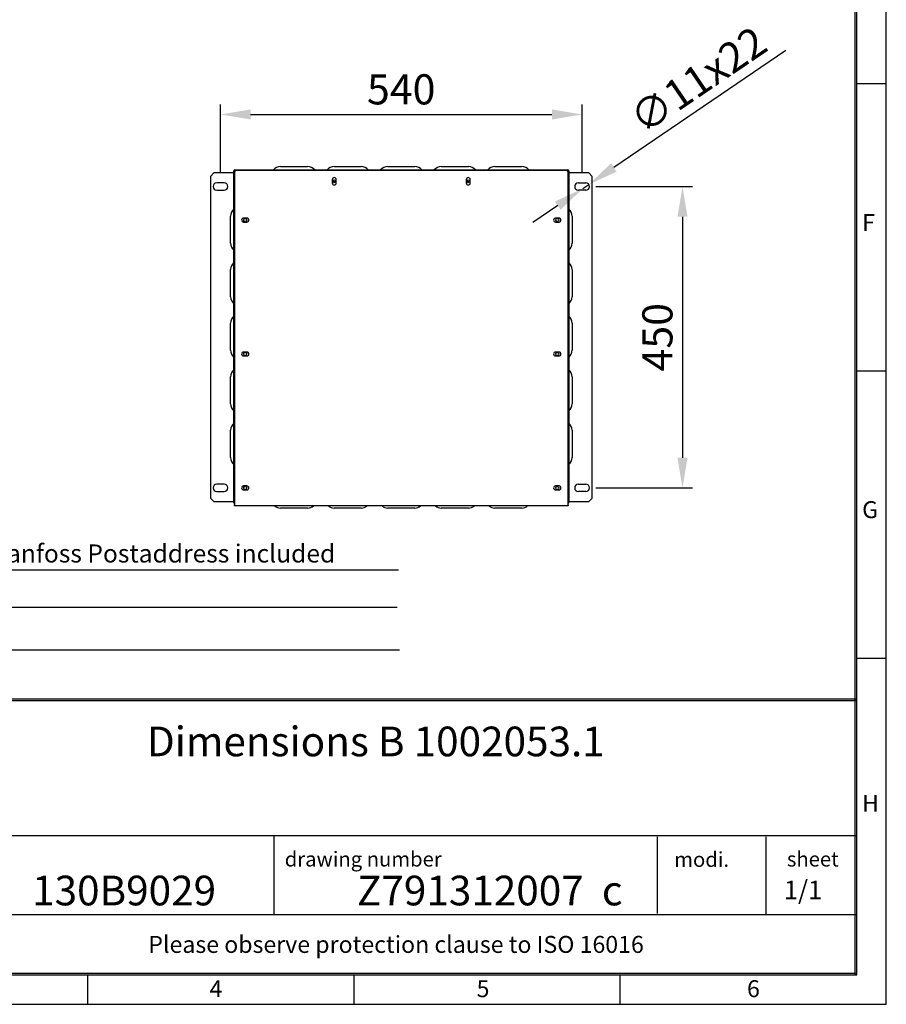
# Model space of a CAD drawing. Extents: x 351 to 2737, y -3702 to -93.
# Drawn here: x 1443 to 2737, y -3702 to -2231 of the extents above; entities that cross this region are included whole.
import ezdxf
from ezdxf.enums import TextEntityAlignment as Align

# ---------------------------------------------------------------- set-up
doc = ezdxf.new("R2010")
doc.units = 0
doc.header["$LTSCALE"] = 20
doc.header["$MEASUREMENT"] = 0
doc.layers.get('0').update_dxf_attribs({"color": 40, "linetype": 'CONTINUOUS'})
doc.layers.get('DEFPOINTS').update_dxf_attribs({"linetype": 'CONTINUOUS'})
for name, color, linetype in [('1', 7, 'CONTINUOUS'), ('2', 2, 'CONTINUOUS'), ('5', 4, 'CONTINUOUS'), ('9', 14, 'CONTINUOUS')]:
    doc.layers.add(name, color=color, linetype=linetype)
doc.styles.add('ROMANS', font='romans.shx', dxfattribs={"height": 45})
doc.dimstyles.new('ROMANS', dxfattribs={"dimscale": 0, "dimtxt": 10, "dimasz": 10, "dimexe": 4, "dimexo": 4, "dimgap": 4, "dimtad": 1, "dimdec": 4, "dimdsep": 46, "dimtxsty": 'ROMANS', "dimcen": 10, "dimclrd": 4, "dimclre": 4, "dimclrt": 2, "dimadec": 0, "dimazin": 0, "dimtfac": 0.625, "dimtdec": 4, "dimtmove": 0, "dimatfit": 3, "dimfxl": 1, "dimtolj": 1, "dimtzin": 0, "dimarcsym": 0})

# ---------------------------------------------------------------- blocks, each defined once
blk = doc.blocks.new('*D9')
at = {"color": 4, "linetype": 'ByBlock', "transparency": 16777216}
for p, q in [((-1676, 36.1), (-1676, 138.3)), ((-1136, 36.1), (-1136, 138.3)), ((-1631, 123.3), (-1181, 123.3))]:
    blk.add_line(p, q, dxfattribs=at)
for points in [[(-1631, 130.8), (-1631, 115.8), (-1676, 123.3)], [(-1181, 130.8), (-1181, 115.8), (-1136, 123.3)]]:
    blk.add_solid(points, dxfattribs=at)
at = {"layer": 'DEFPOINTS', "color": 0, "linetype": 'ByBlock', "transparency": 16777216}
for p in [(-1136, 123.3), (-1676, 21.1), (-1136, 21.1)]:
    blk.add_point(p, dxfattribs=at)
at = {"color": 2, "linetype": 'ByBlock', "transparency": 16777216, "insert": (-1406, 160.8), "char_height": 45, "attachment_point": 5, "style": 'ROMANS'}
blk.add_mtext('\\A1;540', dxfattribs=at)
blk = doc.blocks.new('*D8')
at = {"color": 4, "linetype": 'ByBlock', "transparency": 16777216}
for p, q in [((-1115.5, 15.6), (-971, 15.6)), ((-986, -29.4), (-986, -389.4)), ((-1115.5, -434.4), (-971, -434.4))]:
    blk.add_line(p, q, dxfattribs=at)
for points in [[(-993.5, -29.4), (-978.5, -29.4), (-986, 15.6)], [(-993.5, -389.4), (-978.5, -389.4), (-986, -434.4)]]:
    blk.add_solid(points, dxfattribs=at)
at = {"layer": 'DEFPOINTS', "color": 0, "linetype": 'ByBlock', "transparency": 16777216}
for p in [(-1130.5, 15.6), (-1130.5, -434.4), (-986, -434.4)]:
    blk.add_point(p, dxfattribs=at)
at = {"color": 2, "linetype": 'ByBlock', "transparency": 16777216, "insert": (-1023.5, -209.4), "char_height": 45, "attachment_point": 5, "rotation": 90, "style": 'ROMANS'}
blk.add_mtext('\\A1;450', dxfattribs=at)
blk = doc.blocks.new('*D13')
at = {"color": 4, "linetype": 'ByBlock', "transparency": 16777216}
for p, q in [((-1970.8, 439.8), (-2227.8, 265.2)), ((-2274.1, 233.7), (-2265, 239.9)), ((-2311.3, 208.4), (-2348.5, 183.1))]:
    blk.add_line(p, q, dxfattribs=at)
for points in [[(-2232, 271.4), (-2223.6, 259), (-2265, 239.9)], [(-2315.5, 214.6), (-2307.1, 202.2), (-2274.1, 233.7)]]:
    blk.add_solid(points, dxfattribs=at)
at = {"layer": 'DEFPOINTS', "color": 0, "linetype": 'ByBlock', "transparency": 16777216}
for p in [(-2265, 239.9), (-2274.1, 233.7)]:
    blk.add_point(p, dxfattribs=at)
at = {"color": 2, "linetype": 'ByBlock', "transparency": 16777216, "insert": (-2101.7, 396.1), "char_height": 45, "attachment_point": 5, "rotation": 34.199, "style": 'ROMANS'}
blk.add_mtext('\\A1;∅11x22', dxfattribs=at)

msp = doc.modelspace()

# ---------------------------------------------------------------- linework, layer by layer
at = {"layer": '1'}
for p, q in [((1764.61532, -2455.47857), (1765.31532, -2455.47857)), ((1765.31532, -2455.47857), (2260.71533, -2455.47857)), ((1765.31532, -2455.47857), (1765.31532, -2457.05331)), ((1832.76212, -2450.47857), (1835.01532, -2450.47857)), ((1835.01532, -2450.47857), (1871.01532, -2450.47857)), ((1871.01532, -2450.47857), (1873.26853, -2450.47857)), ((1912.76212, -2450.47857), (1915.01533, -2450.47857)), ((1915.01533, -2450.47857), (1951.01533, -2450.47857)), ((1951.01533, -2450.47857), (1953.26853, -2450.47857)), ((1992.76212, -2450.47857), (1995.01533, -2450.47857)), ((1995.01533, -2450.47857), (2031.01533, -2450.47857)), ((2031.01533, -2450.47857), (2033.26853, -2450.47857)), ((2072.76212, -2450.47857), (2075.01533, -2450.47857)), ((2075.01533, -2450.47857), (2111.01532, -2450.47857)), ((2111.01532, -2450.47857), (2113.26853, -2450.47857)), ((2152.76213, -2450.47857), (2155.01533, -2450.47857)), ((2155.01533, -2450.47857), (2191.01533, -2450.47857)), ((2191.01533, -2450.47857), (2193.26853, -2450.47857)), ((2260.71533, -2455.47857), (2261.41533, -2455.47857)), ((2260.71533, -2457.05331), (2260.71533, -2455.47857)), ((1733.01533, -2460.18567), (1728.01533, -2465.18567)), ((1728.01533, -2465.18567), (1728.01533, -2945.77146)), ((1762.91534, -2460.18567), (1733.01533, -2460.18567)), ((1763.01533, -2457.77857), (1763.01533, -2457.07857)), ((1764.59007, -2457.77857), (1763.01533, -2457.77857)), ((1763.01533, -2951.77145), (1763.01533, -2457.77857)), ((1766.01533, -2456.47857), (1764.01533, -2458.47857)), ((1764.01533, -2458.47857), (1764.01533, -2955.87856)), ((1764.51532, -2457.77857), (1764.51532, -2457.07857)), ((1764.61374, -2457.77857), (1764.59007, -2457.77857)), ((1764.61532, -2457.78567), (1764.59007, -2457.77857)), ((1764.61532, -2456.97857), (1765.31532, -2456.97857)), ((1764.61532, -2457.78567), (1764.66177, -2457.83212)), ((1765.31532, -2457.07699), (1765.31532, -2457.05331)), ((1765.31532, -2457.05331), (1765.32243, -2457.07857)), ((1765.36888, -2457.12501), (1765.32243, -2457.07857)), ((2260.01532, -2456.47857), (1766.01533, -2456.47857)), ((1910.11533, -2469.87857), (1910.11533, -2475.07857)), ((1915.91533, -2475.07857), (1915.91533, -2469.87857)), ((2110.11532, -2469.87857), (2110.11532, -2475.07857)), ((2115.91533, -2475.07857), (2115.91533, -2469.87857)), ((2262.01532, -2458.47857), (2260.01532, -2456.47857)), ((2260.70822, -2457.07857), (2260.66178, -2457.12501)), ((2260.70822, -2457.07857), (2260.71533, -2457.05331)), ((2260.71533, -2456.97857), (2261.41533, -2456.97857)), ((2260.71533, -2457.07699), (2260.71533, -2457.05331)), ((2261.36888, -2457.83212), (2261.41533, -2457.78567)), ((2261.44059, -2457.77857), (2261.41533, -2457.78567)), ((2261.41691, -2457.77857), (2261.44059, -2457.77857)), ((2263.01533, -2457.77857), (2261.44059, -2457.77857)), ((2261.51533, -2457.07857), (2261.51533, -2457.77857)), ((2262.01532, -2955.87856), (2262.01532, -2458.47857)), ((2263.01533, -2457.07857), (2263.01533, -2457.77857)), ((2263.01533, -2457.77857), (2263.01533, -2951.77145)), ((2293.01533, -2460.18567), (2263.11531, -2460.18567)), ((2298.01532, -2465.18567), (2293.01533, -2460.18567)), ((2298.01532, -2945.77146), (2298.01532, -2465.18567)), ((1748.51533, -2474.97857), (1737.51533, -2474.97857)), ((2277.51532, -2474.97857), (2288.51533, -2474.97857)), ((1737.51533, -2485.97857), (1748.51533, -2485.97857)), ((2288.51533, -2485.97857), (2277.51532, -2485.97857)), ((1758.01533, -2526.72857), (1758.01533, -2524.47536)), ((1758.01533, -2562.72857), (1758.01533, -2526.72857)), ((1782.61533, -2527.57857), (1777.41533, -2527.57857)), ((2248.61532, -2527.57857), (2243.41532, -2527.57857)), ((2268.01532, -2524.47536), (2268.01532, -2526.72857)), ((2268.01532, -2526.72857), (2268.01532, -2562.72857)), ((1777.41533, -2533.37856), (1782.61533, -2533.37856)), ((2243.41532, -2533.37856), (2248.61532, -2533.37856)), ((1758.01533, -2564.98177), (1758.01533, -2562.72857)), ((2268.01532, -2562.72857), (2268.01532, -2564.98177)), ((1758.01533, -2606.72856), (1758.01533, -2604.47536)), ((1758.01533, -2642.72856), (1758.01533, -2606.72856)), ((2268.01532, -2604.47536), (2268.01532, -2606.72856)), ((2268.01532, -2606.72856), (2268.01532, -2642.72856)), ((1758.01533, -2644.98178), (1758.01533, -2642.72856)), ((2268.01532, -2642.72856), (2268.01532, -2644.98178)), ((1758.01533, -2686.72857), (1758.01533, -2684.47535)), ((1758.01533, -2722.72856), (1758.01533, -2686.72857)), ((2268.01532, -2684.47535), (2268.01532, -2686.72857)), ((2268.01532, -2686.72857), (2268.01532, -2722.72856)), ((1758.01533, -2724.98176), (1758.01533, -2722.72856)), ((1782.61533, -2727.57856), (1777.41533, -2727.57856)), ((1777.41533, -2733.37857), (1782.61533, -2733.37857)), ((2248.61532, -2727.57856), (2243.41532, -2727.57856)), ((2243.41532, -2733.37857), (2248.61532, -2733.37857)), ((2268.01532, -2722.72856), (2268.01532, -2724.98176)), ((1758.01533, -2766.72856), (1758.01533, -2764.47535)), ((1758.01533, -2802.72857), (1758.01533, -2766.72856)), ((2268.01532, -2764.47535), (2268.01532, -2766.72856)), ((2268.01532, -2766.72856), (2268.01532, -2802.72857)), ((1758.01533, -2804.98178), (1758.01533, -2802.72857)), ((2268.01532, -2802.72857), (2268.01532, -2804.98178)), ((1758.01533, -2846.72857), (1758.01533, -2844.47537)), ((1758.01533, -2882.72855), (1758.01533, -2846.72857)), ((2268.01532, -2844.47537), (2268.01532, -2846.72857)), ((2268.01532, -2846.72857), (2268.01532, -2882.72855)), ((1758.01533, -2884.98176), (1758.01533, -2882.72855)), ((2268.01532, -2882.72855), (2268.01532, -2884.98176)), ((1748.51533, -2924.97856), (1737.51533, -2924.97856)), ((2277.51532, -2924.97856), (2288.51533, -2924.97856)), ((1737.51533, -2935.97857), (1748.51533, -2935.97857)), ((1782.61533, -2927.57858), (1777.41533, -2927.57858)), ((1777.41533, -2933.37855), (1782.61533, -2933.37855)), ((2248.61532, -2927.57858), (2243.41532, -2927.57858)), ((2243.41532, -2933.37855), (2248.61532, -2933.37855)), ((2288.51533, -2935.97857), (2277.51532, -2935.97857)), ((1728.01533, -2945.77146), (1733.01533, -2950.77146)), ((1733.01533, -2950.77146), (1762.91534, -2950.77146)), ((1763.01533, -2952.37858), (1763.01533, -2951.77145)), ((1763.01533, -2951.77145), (1764.01533, -2951.77145)), ((2262.01532, -2951.77145), (2263.01533, -2951.77145)), ((2263.01533, -2951.77145), (2263.01533, -2952.37858)), ((2263.11531, -2950.77146), (2293.01533, -2950.77146)), ((2293.01533, -2950.77146), (2298.01532, -2945.77146)), ((1764.01533, -2957.47859), (1764.01533, -2955.87856)), ((2262.01532, -2957.47859), (1764.01533, -2957.47859)), ((1835.01532, -2960.47855), (1832.76212, -2960.47855)), ((1871.01532, -2960.47855), (1835.01532, -2960.47855)), ((1873.26853, -2960.47855), (1871.01532, -2960.47855)), ((1915.01533, -2960.47855), (1912.76212, -2960.47855)), ((1951.01533, -2960.47855), (1915.01533, -2960.47855)), ((1953.26853, -2960.47855), (1951.01533, -2960.47855)), ((1995.01533, -2960.47855), (1992.76212, -2960.47855)), ((2031.01533, -2960.47855), (1995.01533, -2960.47855)), ((2033.26853, -2960.47855), (2031.01533, -2960.47855)), ((2075.01533, -2960.47855), (2072.76212, -2960.47855)), ((2111.01532, -2960.47855), (2075.01533, -2960.47855)), ((2113.26853, -2960.47855), (2111.01532, -2960.47855)), ((2155.01533, -2960.47855), (2152.76213, -2960.47855)), ((2191.01533, -2960.47855), (2155.01533, -2960.47855)), ((2193.26853, -2960.47855), (2191.01533, -2960.47855)), ((2262.01532, -2955.87856), (2262.01532, -2957.47859))]:
    msp.add_line(p, q, dxfattribs=at)
for centre in [(1913.01533, -2472.47857), (2113.01533, -2472.47857), (1780.01533, -2530.47857), (2246.01533, -2530.47857), (1780.01533, -2730.47857), (2246.01533, -2730.47857), (1780.01533, -2930.47857), (2246.01533, -2930.47857)]:
    msp.add_circle(centre, 2.3, dxfattribs=at)
for centre, radius, start, end in [((1764.61533, -2457.07857), 1.6, 90, 180), ((1832.76212, -2463.97857), 13.5, 90, 140.97719743), ((1873.26853, -2463.97857), 13.5, 39.02280257, 90), ((1912.76212, -2463.97857), 13.5, 90, 140.97719743), ((1953.26853, -2463.97857), 13.5, 39.02280257, 90), ((1992.76212, -2463.97857), 13.5, 90, 140.97719743), ((2033.26853, -2463.97857), 13.5, 39.02280257, 90), ((2072.76212, -2463.97857), 13.5, 90, 140.97719743), ((2113.26853, -2463.97857), 13.5, 39.02280257, 90), ((2152.76212, -2463.97857), 13.5, 90, 140.97719743), ((2193.26853, -2463.97857), 13.5, 39.02280257, 90), ((2261.41533, -2457.07857), 1.6, 360, 90), ((1764.61533, -2457.07857), 0.1, 90, 180), ((1913.01533, -2469.87857), 2.9, 0, 180), ((2113.01533, -2469.87857), 2.9, 0, 180), ((2261.41533, -2457.07857), 0.1, 360, 90), ((1737.51533, -2480.47857), 5.5, 90, 270), ((1748.51533, -2480.47857), 5.5, 270, 90), ((1913.01533, -2475.07857), 2.9, 180, 0), ((1913.01533, -2470.47857), 2.75, 214.76607569, 270), ((1913.01533, -2470.47857), 2.3, 205.77146174, 270), ((1913.01533, -2470.47857), 2.3, 270, 334.22853826), ((1913.01533, -2470.47857), 2.75, 270, 325.23392431), ((2113.01533, -2475.07857), 2.9, 180, 0), ((2113.01533, -2470.47857), 2.75, 214.76607569, 325.23392431), ((2113.01533, -2470.47857), 2.3, 205.77146174, 334.22853826), ((2277.51533, -2480.47857), 5.5, 90, 270), ((2288.51533, -2480.47857), 5.5, 270, 90), ((1771.51533, -2524.47536), 13.5, 129.02280257, 180), ((2254.51533, -2524.47536), 13.5, 0, 50.97719743), ((1777.41533, -2530.47857), 2.9, 90, 270), ((1782.61533, -2530.47857), 2.9, 270, 90), ((2243.41533, -2530.47857), 2.9, 90, 270), ((2248.61533, -2530.47857), 2.9, 270, 90), ((1771.51533, -2564.98177), 13.5, 180, 230.97719743), ((2254.51533, -2564.98177), 13.5, 309.02280257, 0), ((1771.51533, -2604.47536), 13.5, 129.02280257, 180), ((2254.51533, -2604.47536), 13.5, 0, 50.97719743), ((1771.51533, -2644.98177), 13.5, 180, 230.97719743), ((2254.51533, -2644.98177), 13.5, 309.02280257, 0), ((1771.51533, -2684.47536), 13.5, 129.02280257, 180), ((2254.51533, -2684.47536), 13.5, 0, 50.97719743), ((1771.51533, -2724.98177), 13.5, 180, 230.97719743), ((1777.41533, -2730.47857), 2.9, 90, 270), ((1782.61533, -2730.47857), 2.9, 270, 90), ((2243.41533, -2730.47857), 2.9, 90, 270), ((2248.61533, -2730.47857), 2.9, 270, 90), ((2254.51533, -2724.98177), 13.5, 309.02280257, 0), ((1771.51533, -2764.47536), 13.5, 129.02280257, 180), ((2254.51533, -2764.47536), 13.5, 0, 50.97719743), ((1771.51533, -2804.98177), 13.5, 180, 230.97719743), ((2254.51533, -2804.98177), 13.5, 309.02280257, 0), ((1771.51533, -2844.47536), 13.5, 129.02280257, 180), ((2254.51533, -2844.47536), 13.5, 0, 50.97719743), ((1771.51533, -2884.98177), 13.5, 180, 230.97719743), ((2254.51533, -2884.98177), 13.5, 309.02280257, 0), ((1737.51533, -2930.47857), 5.5, 90, 270), ((1748.51533, -2930.47857), 5.5, 270, 90), ((2277.51533, -2930.47857), 5.5, 90, 270), ((2288.51533, -2930.47857), 5.5, 270, 90), ((1777.41533, -2930.47857), 2.9, 90, 270), ((1782.61533, -2930.47857), 2.9, 270, 90), ((2243.41533, -2930.47857), 2.9, 90, 270), ((2248.61533, -2930.47857), 2.9, 270, 90), ((1764.61533, -2952.37857), 1.6, 180, 247.97568716), ((2261.41533, -2952.37857), 1.6, 292.02431284, 0), ((1832.76212, -2946.97857), 13.5, 231.05755873, 270), ((1873.26853, -2946.97857), 13.5, 270, 308.94244127), ((1912.76212, -2946.97857), 13.5, 231.05755873, 270), ((1953.26853, -2946.97857), 13.5, 270, 308.94244127), ((1992.76212, -2946.97857), 13.5, 231.05755873, 270), ((2033.26853, -2946.97857), 13.5, 270, 308.94244127), ((2072.76212, -2946.97857), 13.5, 231.05755873, 270), ((2113.26853, -2946.97857), 13.5, 270, 308.94244127), ((2152.76212, -2946.97857), 13.5, 231.05755873, 270), ((2193.26853, -2946.97857), 13.5, 270, 308.94244127)]:
    msp.add_arc(centre, radius, start, end, dxfattribs=at)
at = {"layer": '2', "color": 4}
for p, q in [((440.9806, -3052.93968), (2008.73706, -3052.93968)), ((440.9806, -3108.38137), (2007.15181, -3108.38137)), ((440.9806, -3172.38739), (2010.3223, -3172.38739))]:
    msp.add_line(p, q, dxfattribs=at)
at = {"layer": '9', "color": 14}
for p, q in [((2737.26678, -3701.66167), (2737.26678, -92.71389)), ((2690.55943, -3657.47904), (2690.55943, -136.89651)), ((2693.08416, -3657.47904), (2693.08416, -136.89651)), ((395.58773, -3245.36333), (2693.08416, -3245.36333)), ((395.58773, -3247.84944), (2693.08416, -3247.84944)), ((395.58773, -3449.66485), (2693.08416, -3449.66485)), ((1822.97707, -3449.66485), (1822.97707, -3567.56598)), ((2395.28816, -3451.55763), (2395.28816, -3566.14348)), ((2557.61426, -3451.55763), (2557.61426, -3567.56598)), ((1120.70835, -3567.56598), (2693.08416, -3567.56598)), ((395.58773, -3654.95432), (2693.08416, -3654.95432)), ((395.58773, -3657.47904), (2693.08416, -3657.47904)), ((351.40511, -3701.66167), (2737.26678, -3701.66167))]:
    msp.add_line(p, q, dxfattribs=at)
at = {"layer": '9', "color": 15}
for p, q in [((2693.08416, -2326.39041), (2737.26678, -2326.39041)), ((2693.08416, -2755.59303), (2737.26678, -2755.59303)), ((2693.08416, -3184.79566), (2737.26678, -3184.79566)), ((1544.33594, -3657.47904), (1544.33594, -3701.66167)), ((1941.97955, -3657.47904), (1941.97955, -3701.66167)), ((2339.62317, -3657.47904), (2339.62317, -3701.66167))]:
    msp.add_line(p, q, dxfattribs=at)

# ---------------------------------------------------------------- texts
at = {"layer": '2', "color": 4, "style": 'ROMANS'}
msp.add_text('typelabel updated, Danfoss Postaddress included', height=26.9438346, dxfattribs=at).set_placement((1490.2263, -3031.89603), align=Align.MIDDLE)
at = {"layer": '2', "style": 'ROMANS'}
for s, height, p in [('Dimensions B 1002053.1', 44.3333333, (1633.22757, -3331.27787)), ('130B9029', 44.333333, (1461.84334, -3553.90886)), ('Z791312007  c', 44.3333333, (1946.90743, -3553.90886))]:
    msp.add_text(s, height=height, dxfattribs=at).set_placement(p)
at = {"layer": '2', "color": 4, "style": 'ROMANS'}
msp.add_text('1/1', height=27.866667, dxfattribs=at).set_placement((2584.40288, -3544.87207))
at = {"layer": '9', "color": 15, "linetype": 'Continuous', "style": 'ROMANS'}
for s, p in [('F', (2701.19256, -2546.75794)), ('G', (2701.19256, -2975.57924)), ('H', (2701.19256, -3414.17823)), ('4', (1726.84674, -3690.99061)), ('5', (2125.54985, -3690.99061)), ('6', (2529.31295, -3690.99061))]:
    msp.add_text(s, height=25.24721, dxfattribs=at).set_placement(p)
at = {"layer": '9', "color": 4, "linetype": 'Continuous', "style": 'ROMANS'}
for s, height, p in [('drawing number', 22.1666667, (1839.06107, -3495.87508)), ('modi.', 22.166667, (2420.65897, -3496.40021)), ('sheet', 22.166667, (2588.85582, -3495.87508)), ('Please observe protection clause to ISO 16016', 25.3333333, (1635.3541, -3624.88582))]:
    msp.add_text(s, height=height, dxfattribs=at).set_placement(p)

# ---------------------------------------------------------------- dimensions: what is measured, and where the dimension line sits
at = {"layer": '5'}
dim = msp.add_diameter_dim_2p(p1=(2283.96633, -2483.56995), p2=(2293.06432, -2477.38719), text='%%c11x22', dimstyle='ROMANS', override={"dimscale": 1, "dimtxt": 45, "dimasz": 45, "dimexe": 15, "dimexo": 15, "dimgap": 15, "dimcen": 45}, dxfattribs=at)
dim.commit()
dim.dimension.update_dxf_attribs({"geometry": '*D13', "text_midpoint": (2456.30969, -2321.11016), "insert": (4558.05925, -2717.24839)})
dim = msp.add_linear_dim(base=(2283.01532, -2372.75978), p1=(1743.01533, -2474.97857), p2=(2283.01532, -2474.97857), dimstyle='ROMANS', override={"dimscale": 1, "dimtxt": 45, "dimasz": 45, "dimexe": 15, "dimexo": 15, "dimgap": 15, "dimcen": 45}, dxfattribs=at)
dim.commit()
dim.dimension.update_dxf_attribs({"geometry": '*D9', "text_midpoint": (2013.01533, -2335.25978), "insert": (3418.9711, -2496.08147)})
dim = msp.add_linear_dim(base=(2432.97917, -2930.47857), p1=(2288.51533, -2480.47857), p2=(2288.51533, -2930.47857), angle=90, dimstyle='ROMANS', override={"dimscale": 1, "dimtxt": 45, "dimasz": 45, "dimexe": 15, "dimexo": 15, "dimgap": 15, "dimcen": 45}, dxfattribs=at)
dim.commit()
dim.dimension.update_dxf_attribs({"geometry": '*D8', "text_midpoint": (2395.47917, -2705.47857), "insert": (3418.9711, -2496.08147)})

doc.saveas('drawing.dxf')
